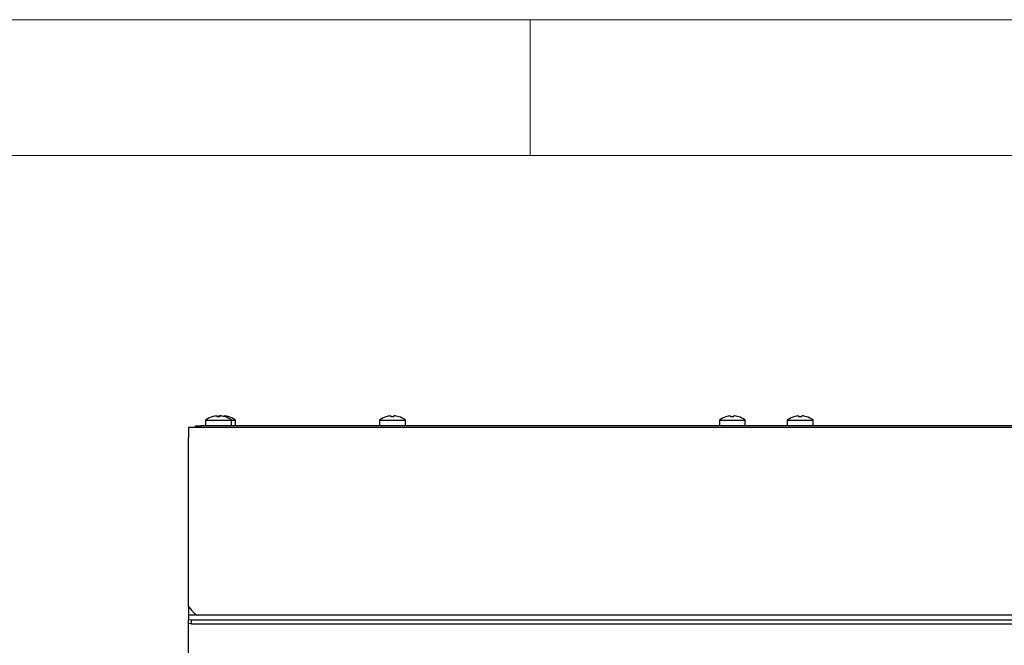
# Model space of a CAD drawing. Units: millimetres. Extents: x 5 to 415, y 5 to 292.
# Drawn here: x 41 to 77, y 269 to 292 of the extents above; entities that cross this region are included whole.
import ezdxf

# ---------------------------------------------------------------- set-up
doc = ezdxf.new("R2010")
doc.units = ezdxf.units.MM

msp = doc.modelspace()

# ---------------------------------------------------------------- linework, layer by layer
at = {"color": 7, "linetype": 'Continuous', "lineweight": 18}
for p, q in [((415, 292), (5, 292)), ((60, 287), (60, 292)), ((410, 287), (10, 287))]:
    msp.add_line(p, q, dxfattribs=at)
at = {"color": 7, "linetype": 'Continuous', "lineweight": 25}
for p, q in [((48.057, 277.275), (48.057, 277.062)), ((48.057, 277.275), (49.007, 277.275)), ((48.294, 277.395), (48.294, 277.394)), ((48.468, 277.427), (48.474, 277.395)), ((48.581, 277.396), (48.587, 277.428)), ((48.628, 277.428), (48.607, 277.426)), ((48.608, 277.426), (48.628, 277.428)), ((48.628, 277.428), (48.629, 277.424)), ((48.628, 277.428), (48.628, 277.428)), ((48.742, 277.402), (48.747, 277.427)), ((48.747, 277.427), (48.747, 277.427)), ((48.761, 277.396), (48.761, 277.398)), ((48.921, 277.393), (48.921, 277.395)), ((49.007, 277.062), (49.007, 277.275)), ((49.007, 277.275), (49.157, 277.275)), ((49.157, 277.062), (49.157, 277.275)), ((54.457, 277.275), (54.457, 277.062)), ((54.457, 277.275), (55.407, 277.275)), ((54.694, 277.395), (54.694, 277.394)), ((54.868, 277.427), (54.874, 277.395)), ((54.981, 277.396), (54.987, 277.428)), ((55.161, 277.396), (55.161, 277.398)), ((55.407, 277.062), (55.407, 277.275)), ((66.957, 277.275), (66.957, 277.062)), ((66.957, 277.275), (67.907, 277.275)), ((67.194, 277.395), (67.194, 277.394)), ((67.368, 277.427), (67.374, 277.395)), ((67.481, 277.396), (67.487, 277.428)), ((67.661, 277.396), (67.661, 277.398)), ((67.907, 277.062), (67.907, 277.275)), ((69.457, 277.275), (69.457, 277.062)), ((69.457, 277.275), (70.407, 277.275)), ((69.694, 277.395), (69.694, 277.394)), ((69.868, 277.427), (69.874, 277.395)), ((69.981, 277.396), (69.987, 277.428)), ((70.161, 277.396), (70.161, 277.398)), ((70.407, 277.062), (70.407, 277.275)), ((47.852, 277.002), (47.432, 277.002)), ((47.432, 277.002), (47.432, 276.632)), ((47.682, 277.002), (47.682, 277.062)), ((47.682, 277.062), (47.882, 277.062)), ((47.882, 277.002), (47.852, 277.002)), ((47.882, 277.062), (47.882, 277.002)), ((136.982, 277.062), (47.882, 277.062)), ((136.982, 277.002), (47.882, 277.002)), ((47.432, 270.422), (47.432, 276.632)), ((47.432, 270.422), (47.432, 270.102)), ((47.432, 270.096), (47.432, 270.102)), ((47.802, 270.102), (47.432, 270.102)), ((47.432, 270.096), (47.432, 269.945)), ((47.432, 269.798), (47.432, 269.945)), ((47.432, 269.945), (47.532, 269.928)), ((47.532, 269.928), (47.532, 269.78)), ((47.532, 269.928), (137.332, 269.928)), ((137.062, 270.102), (47.802, 270.102)), ((47.532, 269.78), (47.432, 269.798)), ((47.432, 269.752), (47.432, 269.798)), ((47.432, 267.202), (47.432, 269.752)), ((47.532, 269.78), (137.332, 269.78))]:
    msp.add_line(p, q, dxfattribs=at)
for centre, radius, start, end in [((48.532, 276.632), 0.8, 107.3511, 126.4236), ((48.532, 276.623), 0.807, 94.5514, 107.1679), ((48.682, 276.623), 0.807, 96.8499, 105.0566), ((48.682, 276.622), 0.807, 96.8507, 105.049), ((48.532, 276.591), 0.806, 86.5417, 94.1621), ((48.532, 276.623), 0.807, 73.5378, 86.1503), ((48.683, 276.622), 0.807, 72.8397, 85.4522), ((48.683, 276.623), 0.807, 72.8321, 85.4486), ((48.532, 276.632), 0.8, 53.5764, 73.3595), ((48.682, 276.632), 0.8, 53.5764, 72.6489), ((54.932, 276.632), 0.8, 107.3511, 126.4236), ((54.932, 276.623), 0.807, 94.5514, 107.1679), ((54.932, 276.591), 0.806, 86.5417, 94.1621), ((54.932, 276.623), 0.807, 73.5378, 86.1503), ((54.932, 276.632), 0.8, 53.5764, 73.3595), ((67.432, 276.632), 0.8, 107.3511, 126.4236), ((67.432, 276.623), 0.807, 94.5514, 107.1679), ((67.432, 276.591), 0.806, 86.5417, 94.1621), ((67.432, 276.623), 0.807, 73.5378, 86.1503), ((67.432, 276.632), 0.8, 53.5764, 73.3595), ((69.932, 276.632), 0.8, 107.3511, 126.4236), ((69.932, 276.623), 0.807, 94.5514, 107.1679), ((69.932, 276.591), 0.806, 86.5417, 94.1621), ((69.932, 276.623), 0.807, 73.5378, 86.1503), ((69.932, 276.632), 0.8, 53.5764, 73.3595)]:
    msp.add_arc(centre, radius, start, end, dxfattribs=at)
msp.add_open_spline([(47.432, 270.422), (47.463, 270.38), (47.525, 270.296), (47.617, 270.19), (47.71, 270.116), (47.772, 270.106), (47.802, 270.102)], degree=3, dxfattribs=at)

doc.saveas('drawing.dxf')
